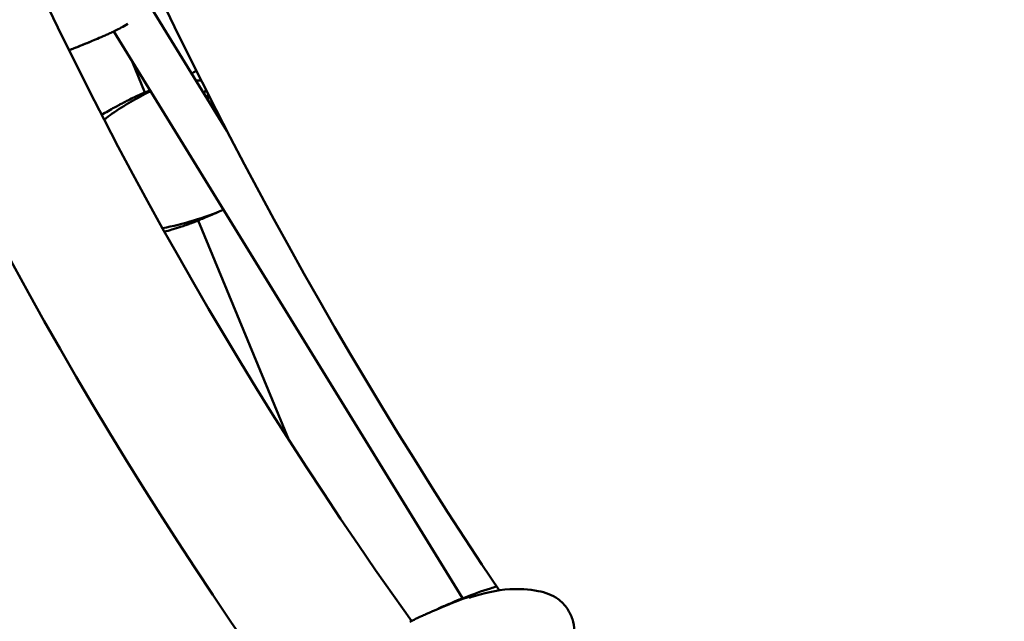
# Model space of a CAD drawing. Units: millimetres. Extents: x 0 to 17384, y 0 to 33067.
# Drawn here: x 9813 to 10213, y 25417 to 25661 of the extents above; entities that cross this region are included whole.
import ezdxf

# ---------------------------------------------------------------- set-up
doc = ezdxf.new("R2010")
doc.units = ezdxf.units.MM
doc.layers.add('MD_Visible', color=7, linetype='Continuous', lineweight=50)
doc.styles.get("Standard").update_dxf_attribs({"font": 'arial.ttf'})
doc.dimstyles.new('BySEC', dxfattribs={"dimtxt": 360, "dimasz": 180, "dimexe": 1.25, "dimexo": 0.625, "dimtad": 1, "dimdec": 1, "dimlfac": 0.1, "dimrnd": 5, "dimtxsty": 'Standard', "dimcen": 20, "dimse1": 1, "dimse2": 1, "dimclrd": 256, "dimadec": 0, "dimazin": 0, "dimtfac": 1, "dimtdec": 1, "dimtmove": 1, "dimatfit": 3, "dimfxl": 1, "dimlwd": 5, "dimarcsym": 0})

# ---------------------------------------------------------------- blocks, each defined once
blk = doc.blocks.new('CustomObjectsInViewport8_0')
at = {"layer": 'MD_Visible'}
for p, q in [((4286.44, 4945.43), (4317.96, 4894.26)), ((4272.01, 4934.54), (4413.7, 4704.43)), ((4284.71, 4909.79), (4279.5, 4922.38)), ((4309.57, 4908.27), (4309.37, 4908.19)), ((4310.06, 4908.48), (4309.57, 4908.27)), ((4310.78, 4908.09), (4309.71, 4907.65)), ((4310.55, 4908.68), (4310.25, 4908.55)), ((4311.93, 4905.32), (4311.3, 4905.06)), ((4311.69, 4904.54), (4311.64, 4904.52)), ((4312.49, 4904.87), (4311.88, 4904.62)), ((4343.12, 4768.79), (4306.25, 4857.8)), ((4428.56, 4707.69), (4428.56, 4707.69))]:
    blk.add_line(p, q, dxfattribs=at)
at = {"layer": 'MD_Visible', "extrusion": (0, 0, -1)}
for centre, radius, start, end in [((-6018.18, 5776.16), 1915.34, 326.09335, 350.16456), ((-5737.39, 5660.16), 1715.15, 324.44009, 352.33254), ((-4270.24, 4935.36), 1.5, 244.7512, 246.4537), ((-4313.9, 4862.09), 1, 229.586, 247.3824), ((-4313.9, 4862.09), 1, 229.53, 229.5554), ((-4418.5, 4704.7), 1, 71.8352, 126.8656), ((-4418.5, 4704.7), 1, 127.2003, 127.2009)]:
    blk.add_arc(centre, radius, start, end, dxfattribs=at)
at = {"layer": 'MD_Visible'}
blk.add_arc((5737.39, 5660.16), 1654.85, 187.82866, 215.66643, dxfattribs=at)
at = {"layer": 'MD_Visible', "extrusion": (0, 0, -1)}
for centre, major_axis, ratio, start_param, end_param in [((4308.54, 4905.54), (3.64, -8.78), 0.647016, 3.240914, 3.420894), ((4312.06, 4907), (1.82, -4.39), 0.647016, 2.337254, 2.831771), ((4309.82, 4907.78), (0.268, -0.647), 0.647016, 2.534639, 3.531511), ((4309.07, 4909.47), (0.5, -1.2), 0.647016, 0, 0.241824), ((4313.27, 4904.08), (0.268, -0.647), 0.647016, 0.702041, 1.437116), ((4312.06, 4907), (1.82, -4.39), 0.647016, 0.067854, 0.317795), ((4417.31, 4703.91), (0.297, -0.955), 0.532654, 3.137017, 3.139424), ((4418.5, 4704.7), (0.312, -0.95), 0.526014, 3.138333, 3.141591)]:
    blk.add_ellipse(centre, major_axis=major_axis, ratio=ratio, start_param=start_param, end_param=end_param, dxfattribs=at)
at = {"layer": 'MD_Visible'}
for centre, major_axis, start_param, end_param in [((4309.07, 4909.47), (-0.5, 1.2), 2.897521, 3.141593), ((4309.57, 4909.68), (-0.5, 1.2), 2.751674, 3.7907), ((4309.75, 4909.75), (-0.5, 1.2), 3.022727, 3.141593), ((4311.36, 4906.71), (-0.57, 1.39), 6.22281, 7.700833), ((4311.36, 4906.71), (-0.57, 1.39), 2.210488, 3.44371), ((4312.19, 4903.34), (-0.5, 1.2), 4.846069, 6.355294), ((4312.38, 4903.42), (-0.5, 1.2), 0, 0.118866)]:
    blk.add_ellipse(centre, major_axis=major_axis, ratio=0.647016, start_param=start_param, end_param=end_param, dxfattribs=at)
for points, knots in [([(4277.73, 4937.62), (4276.82, 4937.07), (4275.92, 4936.56), (4274.22, 4935.64), (4273.4, 4935.23), (4272.05, 4934.56), (4271.49, 4934.29), (4271.02, 4934.07), (4270.95, 4934.03), (4270.88, 4934)], [1.190805, 1.190805, 1.190805, 1.190805, 1.514476, 1.514476, 1.856897, 1.856897, 2.193505, 2.193505, 2.264857, 2.264857, 2.264857, 2.264857]), ([(4269.38, 4933.34), (4269.08, 4933.21), (4268.79, 4933.08), (4267.47, 4932.47), (4266.42, 4932.03), (4262.25, 4930.25), (4259.09, 4928.96), (4255.24, 4927.43), (4254.56, 4927.16), (4253.87, 4926.89)], [0, 0, 0, 0, 0.096074, 0.096074, 0.436572, 0.436572, 1.457976, 1.457976, 1.679989, 1.679989, 1.679989, 1.679989]), ([(4270.84, 4933.98), (4270.59, 4933.88), (4270.35, 4933.77), (4269.86, 4933.56), (4269.62, 4933.45), (4269.38, 4933.34)], [0, 0, 0, 0, 0.0797869, 0.0797869, 0.1595749, 0.1595749, 0.1595749, 0.1595749]), ([(4261.83, 4930.09), (4261.62, 4930), (4261.4, 4929.91), (4258.76, 4928.83), (4256.31, 4927.85), (4253.87, 4926.89)], [0.821275, 0.821275, 0.821275, 0.821275, 0.8910802, 0.8910802, 1.6799958, 1.6799958, 1.6799958, 1.6799958]), ([(4267.11, 4900.67), (4268.84, 4901.73), (4270.6, 4902.74), (4273.02, 4904.08), (4273.67, 4904.43), (4274.81, 4905.03), (4275.31, 4905.29), (4276.17, 4905.73), (4276.54, 4905.92), (4276.93, 4906.12), (4277, 4906.15), (4277.1, 4906.2), (4277.11, 4906.21), (4277.13, 4906.22), (4277.15, 4906.23), (4277.22, 4906.26), (4277.3, 4906.3), (4277.59, 4906.45), (4277.79, 4906.55), (4278.73, 4907.04), (4279.58, 4907.48), (4280.63, 4907.99), (4280.76, 4908.06), (4281.18, 4908.26), (4281.34, 4908.34), (4281.74, 4908.53), (4281.93, 4908.62), (4282.27, 4908.77), (4282.37, 4908.82), (4282.58, 4908.91), (4282.68, 4908.96), (4282.86, 4909.03), (4282.91, 4909.06), (4283.04, 4909.11), (4283.1, 4909.13), (4283.21, 4909.18), (4283.25, 4909.2), (4283.35, 4909.24), (4283.41, 4909.26), (4283.53, 4909.31), (4283.59, 4909.33), (4283.7, 4909.38), (4283.76, 4909.41), (4283.9, 4909.46), (4283.98, 4909.49), (4284.19, 4909.58), (4284.32, 4909.63), (4284.61, 4909.75), (4284.79, 4909.83), (4284.99, 4909.91)], [15.544453, 15.544453, 15.544453, 15.544453, 16.368531, 16.368531, 16.663757, 16.663757, 16.885175, 16.885175, 17.051497, 17.051497, 17.090906, 17.090906, 17.121362, 17.121362, 17.149413, 17.149413, 17.233803, 17.233803, 17.437679, 17.437679, 18.050645, 18.050645, 18.135829, 18.135829, 18.372996, 18.372996, 18.61244, 18.61244, 18.702303, 18.702303, 18.769846, 18.769846, 18.798707, 18.798707, 18.82384, 18.82384, 18.837774, 18.837774, 18.857904, 18.857904, 18.876115, 18.876115, 18.898295, 18.898295, 18.931253, 18.931253, 18.993591, 18.993591, 19.067055, 19.067055, 19.067055, 19.067055]), ([(4268.12, 4898.73), (4269.21, 4899.58), (4270.32, 4900.4), (4276.34, 4904.64), (4281.51, 4907.58), (4286.85, 4910.23), (4286.9, 4910.26), (4286.95, 4910.28)], [3.351217, 3.351217, 3.351217, 3.351217, 3.966402, 3.966402, 6.663471, 6.663471, 6.688939, 6.688939, 6.688939, 6.688939]), ([(4314.29, 4861.17), (4312.02, 4860.22), (4310.08, 4859.41), (4307.77, 4858.44), (4307.06, 4858.14), (4306.53, 4857.92)], [0, 0, 0, 0, 1.016764, 1.016764, 1.618093, 1.618093, 1.618093, 1.618093]), ([(4306.53, 4857.92), (4306.33, 4857.84), (4306.15, 4857.76), (4305.82, 4857.62), (4305.67, 4857.56), (4305.38, 4857.44), (4305.26, 4857.39), (4305.08, 4857.31), (4305.03, 4857.29), (4304.91, 4857.24), (4304.84, 4857.21), (4304.73, 4857.16), (4304.68, 4857.14), (4304.58, 4857.1), (4304.52, 4857.08), (4304.4, 4857.03), (4304.34, 4857.01), (4304.18, 4856.94), (4304.09, 4856.91), (4303.83, 4856.81), (4303.69, 4856.76), (4303.22, 4856.58), (4302.95, 4856.49), (4302.53, 4856.34), (4302.36, 4856.28), (4301.88, 4856.12), (4301.61, 4856.02), (4300.55, 4855.67), (4299.76, 4855.42), (4298.93, 4855.16), (4298.75, 4855.1), (4298.49, 4855.01), (4298.43, 4854.99), (4298.37, 4854.97), (4298.36, 4854.97), (4298.31, 4854.95), (4298.25, 4854.93), (4298.13, 4854.89), (4298.07, 4854.87), (4297.84, 4854.8), (4297.65, 4854.73), (4296.86, 4854.48), (4296.24, 4854.28), (4294.62, 4853.78), (4293.62, 4853.48), (4292.63, 4853.2)], [0, 0, 0, 0, 0.072828, 0.072828, 0.152874, 0.152874, 0.196506, 0.196506, 0.214573, 0.214573, 0.235235, 0.235235, 0.253347, 0.253347, 0.275577, 0.275577, 0.308974, 0.308974, 0.369257, 0.369257, 0.500533, 0.500533, 0.843435, 0.843435, 0.972847, 0.972847, 1.148737, 1.148737, 1.676847, 1.676847, 1.855014, 1.855014, 1.921947, 1.921947, 1.959594, 1.959594, 1.995678, 1.995678, 2.024043, 2.024043, 2.109195, 2.109195, 2.364288, 2.364288, 2.784993, 2.784993, 2.784993, 2.784993]), ([(4417.01, 4704.87), (4422.12, 4706.46), (4427.4, 4707.85), (4436.68, 4708.29), (4440.57, 4708.12), (4445.9, 4707.1), (4447.37, 4706.71), (4450.05, 4705.64), (4451.27, 4704.99), (4453.89, 4703.11), (4455.25, 4701.7), (4457.13, 4698.84), (4457.82, 4697.44), (4458.8, 4694.46), (4459.08, 4692.83), (4459.13, 4689.76), (4458.94, 4688.29), (4458.21, 4685.16), (4457.59, 4683.52), (4455.73, 4679.43), (4454.35, 4677.05), (4452.01, 4673.49), (4451.1, 4672.26), (4450.14, 4671.07)], [0, 0, 0, 0, 1.894272, 1.894272, 3.21731, 3.21731, 3.717048, 3.717048, 4.15305, 4.15305, 4.726889, 4.726889, 5.184585, 5.184585, 5.67151, 5.67151, 6.129679, 6.129679, 6.697597, 6.697597, 7.61754, 7.61754, 8.141391, 8.141391, 8.141391, 8.141391]), ([(4400.52, 4698.72), (4400.61, 4698.77), (4400.71, 4698.81), (4401.3, 4699.09), (4401.79, 4699.31), (4403.52, 4700.1), (4404.76, 4700.66), (4407.47, 4701.85), (4408.94, 4702.48), (4411.71, 4703.63), (4413.01, 4704.15), (4414.3, 4704.66)], [0.301322, 0.301322, 0.301322, 0.301322, 0.334346, 0.334346, 0.498651, 0.498651, 0.90395, 0.90395, 1.403881, 1.403881, 1.854253, 1.854253, 1.854253, 1.854253]), ([(4416.33, 4704.68), (4416.33, 4704.68), (4416.33, 4704.68), (4416.35, 4704.68), (4416.37, 4704.69), (4416.44, 4704.71), (4416.49, 4704.72), (4416.65, 4704.76), (4416.75, 4704.79), (4416.91, 4704.84), (4416.96, 4704.85), (4417, 4704.87)], [0.1420623, 0.1420623, 0.1420623, 0.1420623, 0.1540671, 0.1540671, 0.1776773, 0.1776773, 0.2121926, 0.2121926, 0.2597723, 0.2597723, 0.2768617, 0.2768617, 0.2768617, 0.2768617]), ([(4392.23, 4694.93), (4393.81, 4695.68), (4395.39, 4696.41), (4397.57, 4697.41), (4398.17, 4697.68), (4399.21, 4698.15), (4399.66, 4698.35), (4400.28, 4698.62), (4400.45, 4698.69), (4400.69, 4698.8), (4400.76, 4698.83), (4400.91, 4698.9), (4400.97, 4698.93), (4401.09, 4698.98), (4401.14, 4699), (4401.22, 4699.04), (4401.25, 4699.05), (4401.29, 4699.06), (4401.3, 4699.07), (4401.3, 4699.07)], [0, 0, 0, 0, 0.524745, 0.524745, 0.721518, 0.721518, 0.869097, 0.869097, 0.924719, 0.924719, 0.95105, 0.95105, 0.977479, 0.977479, 1.004026, 1.004026, 1.030561, 1.030561, 1.057972, 1.057972, 1.057972, 1.057972])]:
    blk.add_open_spline(points, degree=3, knots=knots, dxfattribs=at)
for points in [[(4262.2, 4930.25), (4262.12, 4930.21), (4262.03, 4930.17), (4261.94, 4930.14)], [(4303.58, 4917.6), (4304.25, 4917.88), (4304.94, 4918.16), (4305.62, 4918.45)], [(4306.61, 4914.63), (4306.94, 4914.62), (4307.27, 4914.59), (4307.58, 4914.55)], [(4285, 4909.91), (4284.99, 4909.91), (4284.99, 4909.91), (4284.99, 4909.91)], [(4285, 4909.91), (4285.45, 4910.1), (4286.04, 4910.34), (4286.74, 4910.62)], [(4315.08, 4899.83), (4315, 4899.67), (4314.91, 4899.51), (4314.82, 4899.36)], [(4316.89, 4895.98), (4316.94, 4895.99), (4316.99, 4896), (4317.04, 4896.02)], [(4316.6, 4862.13), (4308.66, 4858.98), (4300.35, 4856.27), (4291.8, 4854.68)], [(4414.3, 4704.66), (4417.9, 4706.06), (4421.47, 4707.34), (4425.08, 4708.47)], [(4425.08, 4708.47), (4425.9, 4708.73), (4426.72, 4708.98), (4427.54, 4709.21)], [(4401.2, 4699.03), (4406.75, 4701.49), (4412.4, 4703.75), (4418.19, 4705.65)]]:
    blk.add_open_spline(points, degree=3, dxfattribs=at)
blk = doc.blocks.new('*D1')
at = {"lineweight": 5, "transparency": 16777216}
blk.add_line((5578.82, 31933.03), (5578.82, 20405.82), dxfattribs=at)
at = {"transparency": 16777216}
for points in [[(5548.82, 31933.03), (5608.82, 31933.03), (5578.82, 32113.03)], [(5548.82, 20405.82), (5608.82, 20405.82), (5578.82, 20225.82)]]:
    blk.add_solid(points, dxfattribs=at)
at = {"layer": 'Defpoints', "color": 0, "transparency": 16777216}
for p in [(11766.79, 32113.03), (5578.82, 20225.82), (11597.38, 20225.82)]:
    blk.add_point(p, dxfattribs=at)
at = {"color": 0, "transparency": 16777216, "insert": (5394.39, 26169.43), "char_height": 360, "attachment_point": 5, "rotation": 90}
blk.add_mtext('1190', dxfattribs=at)

msp = doc.modelspace()

# ---------------------------------------------------------------- linework, layer by layer
msp.add_lwpolyline([(5827.43, 25666.27, -0.037459), (5846.02, 26863.12, -0.940926), (17367.06, 26522.49, 0.006031), (17375.42, 26329.69, -0.998034)], format="xyb", close=True)

# ---------------------------------------------------------------- block references
at = {"layer": 'MD_Visible'}
msp.add_blockref('CustomObjectsInViewport8_0', (5579.66, 20721.95), dxfattribs=at)

# ---------------------------------------------------------------- dimensions: what is measured, and where the dimension line sits
dim = msp.add_linear_dim(base=(5578.82, 20225.82), p1=(11766.79, 32113.03), p2=(11597.38, 20225.82), angle=90, dimstyle='BySEC')
dim.commit()
dim.dimension.update_dxf_attribs({"geometry": '*D1', "text_midpoint": (5394.39, 26169.43)})

doc.saveas('drawing.dxf')
